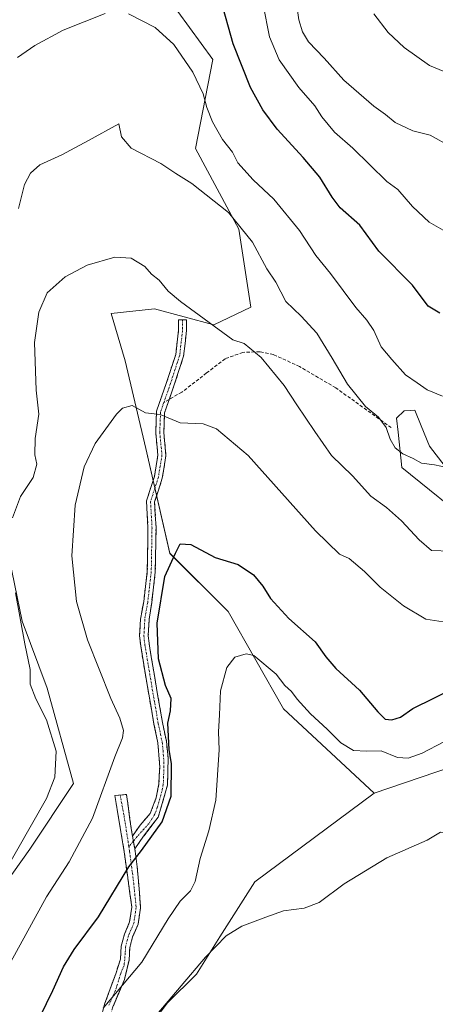
# Model space of a CAD drawing. Units: metres. Extents: x 553006 to 556459, y 4710129 to 4712468.
# Drawn here: x 555198 to 555322, y 4710767 to 4711060 of the extents above; entities that cross this region are included whole.
import ezdxf

# ---------------------------------------------------------------- set-up
doc = ezdxf.new("R2010")
doc.units = ezdxf.units.M
doc.header["$MEASUREMENT"] = 0
doc.linetypes.add('TRAZO_Y_PUNTO', pattern=[1, 0.5, -0.25, 0, -0.25])
doc.linetypes.add('TRAZOSX2', pattern=[1.5, 1, -0.5])
for name, color, linetype, lineweight in [('Arbolado forestal CxS', 92, 'Continuous', 0), ('Camino', 19, 'TRAZOSX2', 0), ('Camino Cxs', 19, 'Continuous', 0), ('Camino eje', 19, 'TRAZO_Y_PUNTO', 0), ('Cultivos leñosos CxS', 92, 'Continuous', 0), ('Curva de nivel maestra', 36, 'Continuous', 30), ('Curva de nivel normal', 36, 'Continuous', 0), ('Matorral CxS', 135, 'Continuous', 0), ('Senda', 19, 'TRAZOSX2', 0)]:
    doc.layers.add(name, color=color, linetype=linetype, lineweight=lineweight)

# ---------------------------------------------------------------- blocks, each defined once
blk = doc.blocks.new('*U151')
at = {"layer": 'Matorral CxS', "color": 135, "linetype": 'Continuous', "lineweight": 0}
for points in [[(555326.3685, 4710837.4449, 515.5642), (555303.3737, 4710829.5791, 517.3573), (555276.2969, 4710854.7105, 519.0442), (555259.8577, 4710883.7067, 520.9822), (555242.4519, 4710901.1047, 524.0028), (555235.2997, 4710932.3687, 528.4907), (555229.1523, 4710958.4981, 531.3866), (555224.9515, 4710972.6101, 532.9749), (555237.8459, 4710974.0369, 533.6885), (555255.5213, 4710969.2489, 534.7355), (555266.5425, 4710974.5425, 536.9145), (555263.0137, 4710997.8009, 539.5227), (555250.0845, 4711021.8257, 541.9903), (555255.2865, 4711048.3741, 547.9263), (555244.8409, 4711062.6641, 546.7189)], [(555193.7997, 4710903.1657, 534.7498), (555198.4097, 4710880.8789, 533.8847), (555205.8675, 4710860.9097, 532.9871), (555213.7263, 4710832.5011, 531.4458), (555200.6687, 4710812.8739, 532.5715), (555180.6221, 4710784.7113, 533.9439)]]:
    blk.add_polyline3d(points, dxfattribs=at)
blk.add_polyline3d([(555357.5219, 4710876.1139, 525.7359), (555389.7263, 4710894.1791, 525.3987), (555441.8073, 4710917.3711, 525.1635), (555409.7241, 4710969.2943, 540.272), (555332.8193, 4710924.7199, 539.1109), (555324.5007, 4710926.9853, 539.5859), (555319.8385, 4710933.0473, 540.8834), (555317.3897, 4710939.1703, 542.2754), (555315.4303, 4710943.8237, 542.8828), (555314.1081, 4710943.7221, 542.5328), (555312.2465, 4710943.5789, 542.0766), (555310.0423, 4710941.3747, 541.3764), (555310.5319, 4710937.2109, 540.6248), (555311.5813, 4710926.7189, 539.2067), (555333.7985, 4710908.8001, 535.7824), (555331.1043, 4710902.6771, 534.3767), (555328.1081, 4710898.7249, 533.5866), (555333.7213, 4710889.2173, 531.0654), (555357.5219, 4710876.1139, 525.7359)], close=True, dxfattribs=at)
blk = doc.blocks.new('*U215')
at = {"layer": 'Curva de nivel normal', "color": 36, "linetype": 'Continuous', "lineweight": 0}
blk.add_polyline3d([(555279.53, 4711070.12, 560), (555280.85, 4711060.21, 560), (555282.02, 4711056.62, 560), (555283.75, 4711053.65, 560), (555288.48, 4711048.72, 560), (555294.34, 4711042.24, 560), (555303.25, 4711034.48, 560), (555306.77, 4711032, 560), (555309.56, 4711029.56, 560), (555314.83, 4711027.13, 560), (555320.07, 4711025.75, 560), (555326.11, 4711022.39, 560)], dxfattribs=at)
blk = doc.blocks.new('*U221')
at = {"layer": 'Curva de nivel normal', "color": 36, "linetype": 'Continuous', "lineweight": 0}
blk.add_polyline3d([(555303.26, 4711062, 565), (555307.47, 4711056.44, 565), (555312.25, 4711051.94, 565), (555319.81, 4711046.59, 565), (555327.98, 4711043.18, 565), (555338.83, 4711042.04, 565), (555349.16, 4711043.06, 565), (555359.7, 4711044.39, 565), (555371.86, 4711049.93, 565), (555383.15, 4711056.92, 565), (555395.47, 4711066.14, 565)], dxfattribs=at)
blk = doc.blocks.new('*U223')
at = {"layer": 'Curva de nivel normal', "color": 36, "linetype": 'Continuous', "lineweight": 0}
blk.add_polyline3d([(555238.57, 4710763.62, 515), (555253.03, 4710780.69, 515), (555259.17, 4710787.03, 515), (555263.94, 4710789.88, 515), (555271, 4710792.56, 515), (555276.34, 4710794.46, 515), (555282.48, 4710795.27, 515), (555286.98, 4710796.95, 515), (555294.37, 4710802.57, 515), (555307.17, 4710810.3, 515), (555319.17, 4710815.57, 515), (555323.17, 4710817.92, 515), (555335.37, 4710816.39, 515), (555336.62, 4710815.92, 515), (555338.6, 4710814.2, 515), (555339.49, 4710810.81, 515), (555338.94, 4710806.22, 515), (555336.81, 4710799.31, 515), (555327.57, 4710775.46, 515), (555325.64, 4710766.54, 515)], dxfattribs=at)
blk = doc.blocks.new('*U228')
at = {"layer": 'Curva de nivel normal', "color": 36, "linetype": 'Continuous', "lineweight": 0}
blk.add_polyline3d([(555327.03, 4710926.28, 540), (555321.34, 4710927.52, 540), (555317.46, 4710928, 540), (555314.93, 4710929.34, 540), (555311.94, 4710930.74, 540), (555309.62, 4710932.52, 540), (555308.13, 4710935.15, 540), (555306.93, 4710938.64, 540), (555304.64, 4710941.66, 540), (555300.76, 4710944.88, 540), (555295.39, 4710951.58, 540), (555290.83, 4710959.29, 540), (555286.26, 4710966.8, 540), (555281.61, 4710971.86, 540), (555276.99, 4710976.23, 540), (555274.07, 4710981.98, 540), (555271.38, 4710985.91, 540), (555267.12, 4710993.88, 540), (555259.89, 4711002.77, 540), (555249.03, 4711011.39, 540), (555244.25, 4711014.36, 540), (555239.7, 4711017.38, 540), (555230.88, 4711021.96, 540), (555227.97, 4711025.33, 540), (555227.18, 4711029.16, 540), (555218.18, 4711024.22, 540), (555210.18, 4711019.98, 540), (555203.65, 4711016.99, 540), (555200.89, 4711014.5, 540), (555199.1, 4711011.06, 540), (555197.35, 4711003.96, 540)], dxfattribs=at)
blk = doc.blocks.new('*U234')
at = {"layer": 'Curva de nivel normal', "color": 36, "linetype": 'Continuous', "lineweight": 0}
for points in [[(555197.02, 4711049, 545), (555202.2, 4711052.58, 545), (555210.6, 4711057.07, 545), (555223.18, 4711062.1, 545)], [(555230.14, 4711061.96, 545), (555238.01, 4711057.94, 545), (555243.61, 4711052.79, 545), (555249.32, 4711044.6, 545), (555252.37, 4711038.11, 545), (555253.43, 4711034, 545), (555255.11, 4711029.74, 545), (555258.14, 4711024.48, 545), (555261.09, 4711020.71, 545), (555262.74, 4711017.5, 545), (555267.26, 4711012.44, 545), (555273.48, 4711006.73, 545), (555281.12, 4710997.35, 545), (555285.97, 4710989.93, 545), (555290.34, 4710984.52, 545), (555297.84, 4710974.39, 545), (555301.18, 4710970.66, 545), (555303.2, 4710967.58, 545), (555305.39, 4710962.63, 545), (555308.63, 4710958.87, 545), (555312.66, 4710954.37, 545), (555316.18, 4710951.97, 545), (555319.14, 4710949.86, 545), (555323.74, 4710947.98, 545)]]:
    blk.add_polyline3d(points, dxfattribs=at)
blk = doc.blocks.new('*U236')
at = {"layer": 'Curva de nivel normal', "color": 36, "linetype": 'Continuous', "lineweight": 0}
blk.add_polyline3d([(555323.96, 4710880.68, 530), (555318.7, 4710881.48, 530), (555312.07, 4710885.45, 530), (555305.12, 4710891.04, 530), (555300.46, 4710895.71, 530), (555295.91, 4710899.55, 530), (555292.99, 4710900.81, 530), (555285.83, 4710907.81, 530), (555265.75, 4710930.32, 530), (555256.3, 4710938.2, 530), (555252.32, 4710939.73, 530), (555245.53, 4710940.02, 530), (555239.51, 4710942.46, 530), (555235.18, 4710942.98, 530), (555231.18, 4710945.19, 530), (555228.32, 4710944.36, 530), (555226.51, 4710942.62, 530), (555220.16, 4710933.85, 530), (555216.89, 4710926.85, 530), (555214.22, 4710915.42, 530), (555213.24, 4710900.32, 530), (555214.6, 4710886.69, 530), (555217.83, 4710875.32, 530), (555224.82, 4710857.81, 530), (555227.5, 4710851.91, 530), (555228.57, 4710848.27, 530), (555228.29, 4710846.04, 530), (555226.04, 4710840.42, 530), (555219.4, 4710822.1, 530), (555212.46, 4710809.07, 530), (555205.64, 4710798.66, 530), (555195.01, 4710779.33, 530)], dxfattribs=at)
blk = doc.blocks.new('*U241')
at = {"layer": 'Curva de nivel normal', "color": 36, "linetype": 'Continuous', "lineweight": 0}
blk.add_polyline3d([(555270.26, 4711064.67, 555), (555272.15, 4711055.12, 555), (555275.04, 4711048.31, 555), (555280.89, 4711040, 555), (555285.65, 4711034.54, 555), (555287.75, 4711031.26, 555), (555291.52, 4711026.71, 555), (555296.99, 4711021.91, 555), (555307.11, 4711012.01, 555), (555310.43, 4711009.59, 555), (555314.79, 4711004.49, 555), (555319.77, 4710999.9, 555), (555326.04, 4710996.27, 555)], dxfattribs=at)
blk = doc.blocks.new('*U248')
at = {"layer": 'Curva de nivel normal', "color": 36, "linetype": 'Continuous', "lineweight": 0}
blk.add_polyline3d([(555222.53, 4710765.5, 520), (555234.12, 4710779.19, 520), (555241.96, 4710792.14, 520), (555245.46, 4710797.42, 520), (555248.62, 4710800.43, 520), (555249.93, 4710803.21, 520), (555251.46, 4710810.1, 520), (555254.09, 4710818.31, 520), (555256.09, 4710827.5, 520), (555257.12, 4710842.46, 520), (555256.91, 4710847.84, 520), (555257.28, 4710852.97, 520), (555257.56, 4710860.14, 520), (555259.4, 4710867.09, 520), (555261.77, 4710870.14, 520), (555265.22, 4710871.12, 520), (555267.48, 4710870.64, 520), (555274.1, 4710865.08, 520), (555276.76, 4710861.68, 520), (555278.69, 4710859.86, 520), (555280.34, 4710857.57, 520), (555284.41, 4710853.24, 520), (555289.38, 4710848.64, 520), (555293.4, 4710844.63, 520), (555297.18, 4710842.31, 520), (555301.04, 4710842.06, 520), (555305.41, 4710842.18, 520), (555310.26, 4710840.26, 520), (555313.44, 4710840, 520), (555317.68, 4710841.55, 520), (555324.15, 4710844.9, 520)], dxfattribs=at)
blk = doc.blocks.new('*U252')
at = {"layer": 'Curva de nivel maestra', "color": 36, "linetype": 'Continuous', "lineweight": 30}
blk.add_polyline3d([(555322.93, 4710972.68, 550), (555319.44, 4710974.82, 550), (555314.79, 4710981.05, 550), (555304.72, 4710991.24, 550), (555299.09, 4710998.98, 550), (555293.22, 4711004.15, 550), (555290.8, 4711007.31, 550), (555287.14, 4711013.31, 550), (555282.16, 4711019.11, 550), (555274.39, 4711027.54, 550), (555270.15, 4711033.38, 550), (555266.49, 4711040.04, 550), (555261.29, 4711053.07, 550), (555257.58, 4711066.23, 550)], dxfattribs=at)
blk = doc.blocks.new('*U253')
at = {"layer": 'Curva de nivel maestra', "color": 36, "linetype": 'Continuous', "lineweight": 30}
blk.add_polyline3d([(555201.89, 4710759.15, 525), (555207.58, 4710770.78, 525), (555210.69, 4710777.77, 525), (555213.93, 4710782.93, 525), (555221.18, 4710792.68, 525), (555230.16, 4710807.62, 525), (555234, 4710812.5, 525), (555240.18, 4710821.07, 525), (555242.83, 4710828.64, 525), (555242.93, 4710838.28, 525), (555242.2, 4710842.58, 525), (555241.83, 4710850.47, 525), (555242.64, 4710854.15, 525), (555242.78, 4710857.84, 525), (555241.1, 4710861.66, 525), (555239.01, 4710869.67, 525), (555238.62, 4710880.26, 525), (555240.98, 4710894.15, 525), (555244.1, 4710901.13, 525), (555245.52, 4710903.97, 525), (555248.73, 4710903.69, 525), (555255.93, 4710899.86, 525), (555262.76, 4710897.74, 525), (555267.4, 4710894.67, 525), (555270.18, 4710891.33, 525), (555272.42, 4710887.61, 525), (555277.86, 4710881.68, 525), (555285.76, 4710874.68, 525), (555288.94, 4710870.19, 525), (555291.88, 4710866.8, 525), (555298.97, 4710860.33, 525), (555304.46, 4710853.83, 525), (555306.66, 4710851.69, 525), (555308.57, 4710851.46, 525), (555311.18, 4710852.29, 525), (555314.9, 4710854.85, 525), (555327.57, 4710861.14, 525)], dxfattribs=at)

msp = doc.modelspace()

# ---------------------------------------------------------------- linework, layer by layer
at = {"layer": 'Arbolado forestal CxS', "color": 92, "linetype": 'Continuous', "lineweight": 0}
msp.add_polyline3d([(555357.52, 4710876.11, 525.74), (555333.72, 4710889.22, 531.07), (555328.11, 4710898.72, 533.59), (555331.1, 4710902.68, 534.38), (555333.8, 4710908.8, 535.78), (555311.58, 4710926.72, 539.21), (555310.53, 4710937.21, 540.62), (555310.04, 4710941.37, 541.38), (555312.25, 4710943.58, 542.08), (555314.11, 4710943.72, 542.53), (555315.43, 4710943.82, 542.88), (555317.39, 4710939.17, 542.28), (555319.84, 4710933.05, 540.88), (555324.5, 4710926.99, 539.59), (555332.82, 4710924.72, 539.11), (555409.72, 4710969.29, 540.27), (555441.81, 4710917.37, 525.16), (555389.73, 4710894.18, 525.4), (555357.52, 4710876.11, 525.74)], close=True, dxfattribs=at)
msp.add_polyline3d([(555357.52, 4710876.11, 525.74), (555389.73, 4710894.18, 525.4), (555441.81, 4710917.37, 525.16), (555409.72, 4710969.29, 540.27), (555332.82, 4710924.72, 539.11), (555324.5, 4710926.99, 539.59), (555319.84, 4710933.05, 540.88), (555317.39, 4710939.17, 542.28), (555315.43, 4710943.82, 542.88), (555314.11, 4710943.72, 542.53), (555312.25, 4710943.58, 542.08), (555310.04, 4710941.37, 541.38), (555310.53, 4710937.21, 540.62), (555311.58, 4710926.72, 539.21), (555333.8, 4710908.8, 535.78), (555331.1, 4710902.68, 534.38), (555328.11, 4710898.72, 533.59), (555333.72, 4710889.22, 531.07), (555357.52, 4710876.11, 525.74)], dxfattribs=at)
at = {"layer": 'Camino', "color": 19, "linetype": 'TRAZOSX2', "lineweight": 0}
for points in [[(555231.28, 4710816.8), (555233.54, 4710820), (555236.61, 4710823.55), (555238.39, 4710828.25), (555239.17, 4710832.38), (555239.41, 4710837.38), (555238.87, 4710844.63), (555237.69, 4710850.14), (555235.36, 4710863.64), (555233.74, 4710873.48), (555233.4, 4710876.48), (555233.66, 4710881.47), (555234.63, 4710886.72), (555235.7, 4710895.7), (555235.91, 4710908.72), (555235.47, 4710916.73), (555237.84, 4710924.05), (555238.86, 4710930.37), (555238.23, 4710937.07), (555238.45, 4710943.46), (555241.47, 4710952.09), (555244.18, 4710960.43), (555245.01, 4710967.65), (555245.01, 4710970.76), (555246.21, 4710970.76)], [(555246.21, 4710970.76), (555247.41, 4710970.76), (555247.41, 4710967.51), (555246.54, 4710959.92), (555243.75, 4710951.32), (555242.23, 4710947)], [(555242.23, 4710947), (555240.84, 4710943.02), (555240.64, 4710937.14), (555241.28, 4710930.29), (555240.18, 4710923.48), (555237.89, 4710916.41), (555238.31, 4710908.76), (555238.09, 4710895.53), (555237.01, 4710886.43), (555236.27, 4710881.51), (555235.99, 4710876.55), (555236.24, 4710874.19), (555237.91, 4710864.07), (555240.23, 4710850.63), (555241.43, 4710845.03), (555241.91, 4710840.07), (555241.75, 4710831.99), (555238.99, 4710822.47), (555234.6, 4710816.72), (555231.94, 4710813.03)], [(555214.39, 4710707.76), (555213.79, 4710708.4), (555212.2, 4710713.11), (555211.56, 4710718.09), (555211.72, 4710728.03), (555212.89, 4710735.05), (555213.87, 4710739.29), (555215.47, 4710744.04), (555220.08, 4710755.9), (555222.98, 4710766.67), (555226.29, 4710775.74), (555227.69, 4710780.06), (555227.95, 4710783.99), (555228.86, 4710787.55), (555230.44, 4710791.18), (555231.1, 4710795.62), (555229.78, 4710805.08), (555228.83, 4710812.06), (555226.03, 4710828.89), (555227.59, 4710829.03)], [(555227.59, 4710829.03), (555229.52, 4710829.21), (555230.89, 4710819.05), (555231.28, 4710816.8)], [(555231.94, 4710813.03), (555232.32, 4710810.79), (555233.01, 4710804.44), (555233.68, 4710795.41), (555232.95, 4710790.47), (555231.31, 4710786.71), (555230.51, 4710783.59), (555230.27, 4710779.83), (555228.91, 4710774.04), (555225.43, 4710765.83), (555222.55, 4710755.11), (555216.35, 4710738.55), (555215.42, 4710734.55), (555214.34, 4710728.15), (555214.14, 4710718.23), (555214.66, 4710714.07), (555215.93, 4710710.15)]]:
    msp.add_lwpolyline(points, dxfattribs=at)
at = {"layer": 'Camino Cxs', "color": 19, "linetype": 'Continuous', "lineweight": 0}
msp.add_lwpolyline([(555231.28, 4710816.8), (555231.94, 4710813.03)], dxfattribs=at)
msp.add_lwpolyline([(555231.28, 4710816.8), (555231.94, 4710813.03)], dxfattribs=at)
msp.add_polyline3d([(555231.94, 4710813.03, 525.46), (555231.8, 4710813.8, 525.59), (555231.28, 4710816.8, 526.07), (555233.54, 4710820, 526.04), (555236.61, 4710823.55, 525.89), (555237.5, 4710825.9, 525.92), (555238.39, 4710828.25, 526.02), (555239.17, 4710832.38, 526.16), (555239.29, 4710834.88, 526.14), (555239.41, 4710837.38, 525.98), (555239.14, 4710841.01, 526.05), (555238.87, 4710844.63, 526.21), (555238.28, 4710847.39, 526.44), (555237.69, 4710850.14, 526.77), (555236.91, 4710854.64, 527.28), (555236.14, 4710859.14, 527.58), (555235.36, 4710863.64, 527.56), (555234.55, 4710868.56, 527.48), (555233.74, 4710873.48, 527.3), (555233.4, 4710876.48, 527.21), (555233.66, 4710881.47, 527.08), (555234.15, 4710884.09, 527.07), (555234.63, 4710886.72, 527.26), (555235.16, 4710891.21, 527.41), (555235.7, 4710895.7, 527.38), (555235.77, 4710900.04, 527.44), (555235.84, 4710904.38, 527.51), (555235.91, 4710908.72, 527.51), (555235.69, 4710912.72, 527.59), (555235.47, 4710916.73, 527.71), (555236.66, 4710920.39, 527.8), (555237.84, 4710924.05, 528.02), (555238.35, 4710927.21, 528.27), (555238.86, 4710930.37, 528.59), (555238.55, 4710933.72, 528.99), (555238.23, 4710937.07, 529.39), (555238.34, 4710940.27, 529.74), (555238.45, 4710943.46, 530.07), (555239.96, 4710947.78, 530.46), (555241.47, 4710952.09, 530.91), (555242.83, 4710956.26, 531.45), (555244.18, 4710960.43, 532.01), (555244.6, 4710964.04, 532.53), (555245.01, 4710967.65, 533.11), (555245.01, 4710970.76, 533.73), (555247.41, 4710970.76, 533.91), (555247.41, 4710967.51, 533.23), (555246.97, 4710963.72, 532.59), (555246.54, 4710959.92, 532.02), (555245.14, 4710955.62, 531.45), (555243.75, 4710951.32, 530.93), (555242.29, 4710947.17, 530.44), (555240.84, 4710943.02, 530.06), (555240.74, 4710940.08, 529.75), (555240.64, 4710937.14, 529.42), (555240.96, 4710933.71, 529), (555241.28, 4710930.29, 528.56), (555240.73, 4710926.89, 528.19), (555240.18, 4710923.48, 527.91), (555239.04, 4710919.95, 527.73), (555237.89, 4710916.41, 527.55), (555238.1, 4710912.59, 527.32), (555238.31, 4710908.76, 527.08), (555238.24, 4710904.35, 527.1), (555238.16, 4710899.94, 526.73), (555238.09, 4710895.53, 526.26), (555237.55, 4710890.98, 526.55), (555237.01, 4710886.43, 526.6), (555236.27, 4710881.51, 526.21), (555235.99, 4710876.55, 526.28), (555236.24, 4710874.19, 526.51), (555236.8, 4710870.82, 526.67), (555237.35, 4710867.44, 526.58), (555237.91, 4710864.07, 526.38), (555238.68, 4710859.59, 526.51), (555239.46, 4710855.11, 526.43), (555240.23, 4710850.63, 526.01), (555240.83, 4710847.83, 525.68), (555241.43, 4710845.03, 525.53), (555241.91, 4710840.07, 525.17), (555241.83, 4710836.03, 525.4), (555241.75, 4710831.99, 525.59), (555240.37, 4710827.23, 525.56), (555238.99, 4710822.47, 525.24), (555236.79, 4710819.6, 525.33), (555234.6, 4710816.72, 525.34), (555231.94, 4710813.03, 525.46)], close=True, dxfattribs=at)
msp.add_polyline3d([(555222.01, 4710763.08, 519.53), (555222.98, 4710766.67, 519.87), (555224.64, 4710771.2, 520.38), (555226.29, 4710775.74, 520.8), (555227.69, 4710780.06, 521.25), (555227.95, 4710783.99, 521.76), (555228.86, 4710787.55, 522.15), (555230.44, 4710791.18, 522.32), (555231.1, 4710795.62, 522.7), (555230.44, 4710800.35, 523.55), (555229.78, 4710805.08, 524.57), (555229.31, 4710808.57, 525.28), (555228.83, 4710812.06, 526.02), (555228.13, 4710816.27, 526.74), (555227.43, 4710820.48, 527.43), (555226.73, 4710824.69, 528.16), (555226.03, 4710828.89, 528.82), (555229.52, 4710829.21, 528.21), (555229.98, 4710825.82, 527.65), (555230.44, 4710822.44, 527.08), (555230.89, 4710819.05, 526.43), (555231.28, 4710816.8, 526.07), (555231.28, 4710816.8, 526.07), (555231.8, 4710813.8, 525.62), (555231.94, 4710813.03, 525.45), (555232.32, 4710810.79, 524.93), (555232.67, 4710807.62, 524.24), (555233.01, 4710804.44, 523.61), (555233.35, 4710799.93, 522.83), (555233.68, 4710795.41, 522.08), (555232.95, 4710790.47, 521.7), (555231.31, 4710786.71, 521.61), (555230.51, 4710783.59, 521.31), (555230.27, 4710779.83, 520.88), (555229.59, 4710776.93, 520.52), (555228.91, 4710774.04, 520.1), (555227.17, 4710769.93, 519.69), (555225.43, 4710765.83, 519.37)], dxfattribs=at)
at = {"layer": 'Camino eje', "color": 19, "linetype": 'TRAZO_Y_PUNTO', "lineweight": 0}
for points in [[(555246.21, 4710970.76), (555246.21, 4710967.58), (555245.36, 4710960.17), (555242.61, 4710951.71), (555240.64, 4710946.08)], [(555240.64, 4710946.08), (555239.65, 4710943.24), (555239.43, 4710937.1), (555240.07, 4710930.33), (555239.01, 4710923.77), (555236.68, 4710916.57), (555237.11, 4710908.74), (555236.89, 4710895.61), (555235.82, 4710886.57), (555234.97, 4710881.49), (555234.83, 4710879.01), (555234.7, 4710876.52), (555234.82, 4710875.34), (555234.99, 4710873.84), (555236.64, 4710863.86), (555238.96, 4710850.39), (555240.15, 4710844.83), (555240.39, 4710842.35), (555240.66, 4710838.73), (555240.58, 4710834.69), (555240.46, 4710832.19), (555240.07, 4710830.12), (555238.69, 4710825.36), (555237.8, 4710823.01), (555236.22, 4710820.57), (555232.69, 4710816.62), (555231.55, 4710815.25)], [(555227.59, 4710829.03), (555228.78, 4710822.86), (555230.2, 4710813.64)], [(555231.55, 4710815.25), (555230.2, 4710813.64)], [(555230.2, 4710813.64), (555230.42, 4710812.22), (555231.53, 4710803.81), (555232.39, 4710795.52), (555232.06, 4710793.3), (555231.7, 4710790.83), (555230.09, 4710787.13), (555229.23, 4710783.79), (555229.1, 4710781.83), (555228.98, 4710779.95), (555228.78, 4710778.19), (555227.77, 4710775.79), (555226.24, 4710770.82), (555224.21, 4710766.25)]]:
    msp.add_lwpolyline(points, dxfattribs=at)
at = {"layer": 'Cultivos leñosos CxS', "color": 92, "linetype": 'Continuous', "lineweight": 0}
for points in [[(555303.37, 4710829.58, 517.36), (555276.3, 4710854.71, 519.04), (555259.86, 4710883.71, 520.98), (555242.45, 4710901.1, 524), (555235.3, 4710932.37, 528.49), (555229.15, 4710958.5, 531.39), (555224.95, 4710972.61, 532.97), (555237.85, 4710974.04, 533.69), (555255.52, 4710969.25, 534.74), (555266.54, 4710974.54, 536.91), (555263.01, 4710997.8, 539.52), (555250.08, 4711021.83, 541.99), (555255.29, 4711048.37, 547.93), (555244.84, 4711062.66, 546.72), (555243.77, 4711081.34, 548.93), (555246.26, 4711097.6, 552.08), (555224.59, 4711094.9, 550.27), (555189.65, 4711092.68, 553.67)], [(555244.84, 4711062.66, 546.72), (555255.29, 4711048.37, 547.93), (555250.08, 4711021.83, 541.99), (555263.01, 4710997.8, 539.52), (555266.54, 4710974.54, 536.91), (555255.52, 4710969.25, 534.74), (555237.85, 4710974.04, 533.69), (555224.95, 4710972.61, 532.97), (555229.15, 4710958.5, 531.39), (555235.3, 4710932.37, 528.49), (555242.45, 4710901.1, 524), (555259.86, 4710883.71, 520.98), (555276.3, 4710854.71, 519.04), (555303.37, 4710829.58, 517.36), (555267.81, 4710803.11, 516.3), (555257.37, 4710786.7, 514.88), (555250.35, 4710775.65, 514.65), (555241.62, 4710766.92, 514.45), (555222.9, 4710741.95, 514.32), (555209.17, 4710721.8, 515.57), (555193.03, 4710711.81, 521.39)], [(555487.05, 4710955.24, 520.17), (555477.31, 4710933.55, 519.64), (555463.13, 4710914.3, 518.92), (555401.21, 4710876.14, 517.27), (555399.72, 4710875.37, 517.23), (555350.07, 4710849.93, 516.97), (555326.37, 4710837.44, 515.56), (555303.37, 4710829.58, 517.36)], [(555180.62, 4710784.71, 533.94), (555200.67, 4710812.87, 532.57), (555213.73, 4710832.5, 531.45), (555205.87, 4710860.91, 532.99), (555198.41, 4710880.88, 533.88), (555193.8, 4710903.17, 534.75)], [(555193.8, 4710903.17, 534.75), (555198.41, 4710880.88, 533.88), (555205.87, 4710860.91, 532.99), (555213.73, 4710832.5, 531.45), (555200.67, 4710812.87, 532.57), (555180.62, 4710784.71, 533.94)], [(555222.9, 4710741.95, 514.32), (555241.62, 4710766.92, 514.45), (555250.35, 4710775.65, 514.65), (555257.37, 4710786.7, 514.88), (555267.81, 4710803.11, 516.3), (555303.37, 4710829.58, 517.36), (555326.37, 4710837.44, 515.56)], [(555303.37, 4710829.58, 517.36), (555267.81, 4710803.11, 516.3), (555257.37, 4710786.7, 514.88), (555250.35, 4710775.65, 514.65), (555241.62, 4710766.92, 514.45), (555222.9, 4710741.95, 514.32)], [(555303.37, 4710829.58, 517.36), (555267.81, 4710803.11, 516.3), (555257.37, 4710786.7, 514.88), (555250.35, 4710775.65, 514.65), (555241.62, 4710766.92, 514.45), (555222.9, 4710741.95, 514.32)]]:
    msp.add_polyline3d(points, dxfattribs=at)
at = {"layer": 'Curva de nivel normal', "color": 36, "linetype": 'Continuous', "lineweight": 0}
for points in [[(555326.12, 4710901.7, 535), (555320.48, 4710901.96, 535), (555316.75, 4710905.12, 535), (555311.5, 4710910.82, 535), (555307.06, 4710914.78, 535), (555302.4, 4710918.18, 535), (555296.89, 4710924.18, 535), (555290.65, 4710930.29, 535), (555285.66, 4710937.4, 535), (555280.24, 4710945.4, 535), (555276.56, 4710951.14, 535), (555269.66, 4710959.5, 535), (555264.61, 4710963.7, 535), (555261.17, 4710964.74, 535), (555245.64, 4710976.2, 535), (555241.9, 4710979.3, 535), (555239.24, 4710982.55, 535), (555236.94, 4710984.32, 535), (555234.97, 4710986.62, 535), (555230.85, 4710989.07, 535), (555226, 4710989.38, 535), (555217.82, 4710987.02, 535), (555211.18, 4710983.6, 535), (555205.87, 4710978.81, 535), (555203.36, 4710973.02, 535), (555202.04, 4710963.94, 535), (555202.56, 4710949.79, 535), (555203.37, 4710942.6, 535), (555202.26, 4710935.36, 535), (555202.18, 4710930.51, 535), (555202.76, 4710927.67, 535), (555201.63, 4710923.73, 535), (555197.88, 4710918.08, 535), (555195.49, 4710911.68, 535)], [(555196.37, 4710889.35, 535), (555199.16, 4710874.09, 535), (555200.78, 4710866.44, 535), (555200.83, 4710862.09, 535), (555202.44, 4710857.76, 535), (555205.7, 4710851.42, 535), (555208.51, 4710842.15, 535), (555208.17, 4710834.35, 535), (555205.68, 4710828.04, 535), (555178.37, 4710780.16, 535)]]:
    msp.add_polyline3d(points, dxfattribs=at)
at = {"layer": 'Matorral CxS', "color": 135, "linetype": 'Continuous', "lineweight": 0}
for points in [[(555303.37, 4710829.58, 517.36), (555276.3, 4710854.71, 519.04), (555259.86, 4710883.71, 520.98), (555242.45, 4710901.1, 524), (555235.3, 4710932.37, 528.49), (555229.15, 4710958.5, 531.39), (555224.95, 4710972.61, 532.97), (555237.85, 4710974.04, 533.69), (555255.52, 4710969.25, 534.74), (555266.54, 4710974.54, 536.91), (555263.01, 4710997.8, 539.52), (555250.08, 4711021.83, 541.99), (555255.29, 4711048.37, 547.93), (555244.84, 4711062.66, 546.72), (555243.77, 4711081.34, 548.93), (555246.26, 4711097.6, 552.08), (555224.59, 4711094.9, 550.27), (555189.65, 4711092.68, 553.67)], [(555357.52, 4710876.11, 525.74), (555389.73, 4710894.18, 525.4), (555441.81, 4710917.37, 525.16), (555409.72, 4710969.29, 540.27), (555332.82, 4710924.72, 539.11), (555324.5, 4710926.99, 539.59), (555319.84, 4710933.05, 540.88), (555317.39, 4710939.17, 542.28), (555315.43, 4710943.82, 542.88), (555314.11, 4710943.72, 542.53), (555312.25, 4710943.58, 542.08), (555310.04, 4710941.37, 541.38), (555310.53, 4710937.21, 540.62), (555311.58, 4710926.72, 539.21), (555333.8, 4710908.8, 535.78), (555331.1, 4710902.68, 534.38), (555328.11, 4710898.72, 533.59), (555333.72, 4710889.22, 531.07), (555357.52, 4710876.11, 525.74)], [(555487.05, 4710955.24, 520.17), (555477.31, 4710933.55, 519.64), (555463.13, 4710914.3, 518.92), (555401.21, 4710876.14, 517.27), (555399.72, 4710875.37, 517.23), (555350.07, 4710849.93, 516.97), (555326.37, 4710837.44, 515.56), (555303.37, 4710829.58, 517.36)], [(555193.8, 4710903.17, 534.75), (555198.41, 4710880.88, 533.88), (555205.87, 4710860.91, 532.99), (555213.73, 4710832.5, 531.45), (555200.67, 4710812.87, 532.57), (555180.62, 4710784.71, 533.94)]]:
    msp.add_polyline3d(points, dxfattribs=at)
at = {"layer": 'Senda', "color": 19, "linetype": 'TRAZOSX2', "lineweight": 0}
for points in [[(555308.44, 4710938.58), (555291.93, 4710950.44), (555281.13, 4710956.79), (555273.3, 4710960.39), (555269.28, 4710961.23), (555264.2, 4710961.02), (555258.91, 4710959.12), (555253.4, 4710954.88), (555246, 4710949.17), (555242.23, 4710947)], [(555242.23, 4710947), (555240.64, 4710946.08)]]:
    msp.add_lwpolyline(points, dxfattribs=at)

# ---------------------------------------------------------------- block references
at = {"layer": 'Curva de nivel maestra', "color": 36, "linetype": 'Continuous', "lineweight": 30}
for name in ['*U252', '*U253']:
    msp.add_blockref(name, (0, 0), dxfattribs=at)
at = {"layer": 'Curva de nivel normal', "color": 36, "linetype": 'Continuous', "lineweight": 0}
for name in ['*U221', '*U215', '*U241', '*U234', '*U228', '*U236', '*U248', '*U223']:
    msp.add_blockref(name, (0, 0), dxfattribs=at)
at = {"layer": 'Matorral CxS', "color": 135, "linetype": 'Continuous', "lineweight": 0}
msp.add_blockref('*U151', (0, 0), dxfattribs=at)

doc.saveas('drawing.dxf')
